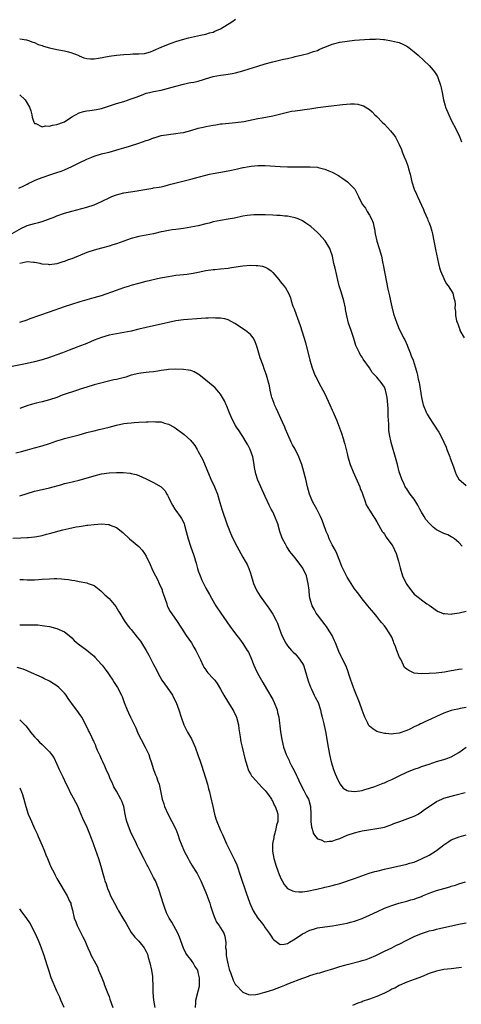
# Model space of a CAD drawing. Units: inches. Extents: x 2565000 to 2568000, y 1554000 to 1557000.
# Drawn here: x 2565663 to 2565782, y 1556478 to 1556743 of the extents above; entities that cross this region are included whole.
import ezdxf

# ---------------------------------------------------------------- set-up
doc = ezdxf.new("R2010")
doc.units = ezdxf.units.IN
doc.header["$MEASUREMENT"] = 0
doc.layers.add('LD25651554_10ft', color=53, linetype='Continuous')

msp = doc.modelspace()

# ---------------------------------------------------------------- linework, layer by layer
at = {"layer": 'LD25651554_10ft'}
for points, elevation in [([(2565663, 1556737.38), (2565664.81, 1556737.19), (2565665.37, 1556737), (2565666.53, 1556736.53), (2565667, 1556736.42), (2565667.92, 1556735.92), (2565669, 1556735.58), (2565669.42, 1556735.42), (2565671, 1556735), (2565673, 1556734.55), (2565675, 1556734.17), (2565676.09, 1556733.91), (2565677, 1556733.65), (2565677.45, 1556733.45), (2565678.73, 1556733), (2565678.9, 1556732.9), (2565679, 1556732.87), (2565680.27, 1556732.27), (2565681, 1556732.14), (2565682.02, 1556732.02), (2565683, 1556732.04), (2565684.21, 1556732.21), (2565687, 1556732.73), (2565688.97, 1556733.03), (2565691, 1556733.24), (2565692.69, 1556733.31), (2565693.38, 1556733.38), (2565695, 1556733.38), (2565696.52, 1556733.48), (2565698.11, 1556733.89), (2565699, 1556734.24), (2565701, 1556735.14), (2565703, 1556735.99), (2565705, 1556736.68), (2565706.78, 1556737.22), (2565708.34, 1556737.66), (2565711.63, 1556738.37), (2565713, 1556738.7), (2565714.03, 1556739), (2565715, 1556739.25), (2565715.48, 1556739.48), (2565717, 1556740.06), (2565720.03, 1556741.97), (2565721, 1556742.72)], 6850), ([(2565663, 1556722.32), (2565664.45, 1556721), (2565665, 1556720.13), (2565665.6, 1556719), (2565665.95, 1556718.05), (2565666.25, 1556717), (2565666.31, 1556716.31), (2565666.8, 1556715), (2565667, 1556714.66), (2565667.37, 1556714.63), (2565669, 1556713.73), (2565669.96, 1556714.04), (2565671, 1556713.92), (2565671.81, 1556714.19), (2565673, 1556714.35), (2565674.75, 1556715), (2565675, 1556715.11), (2565677, 1556716.42), (2565677.97, 1556717), (2565679, 1556717.51), (2565680.15, 1556717.85), (2565681, 1556718.04), (2565681.87, 1556718.13), (2565683.62, 1556718.38), (2565685, 1556718.7), (2565689, 1556720), (2565691, 1556720.6), (2565693, 1556721.25), (2565694.28, 1556721.72), (2565695, 1556722.02), (2565695.74, 1556722.26), (2565697, 1556722.78), (2565697.91, 1556723), (2565699, 1556723.24), (2565701, 1556723.61), (2565703, 1556724.14), (2565705, 1556724.73), (2565707, 1556725.23), (2565708.46, 1556725.54), (2565709, 1556725.63), (2565709.79, 1556725.79), (2565711, 1556726.07), (2565714.08, 1556727), (2565715, 1556727.26), (2565717, 1556727.62), (2565717.74, 1556727.74), (2565719, 1556727.89), (2565720.1, 1556728.1), (2565721, 1556728.24), (2565723, 1556728.77), (2565724.67, 1556729.33), (2565727, 1556730.08), (2565729, 1556730.69), (2565731, 1556731.26), (2565733.94, 1556731.94), (2565735, 1556732.14), (2565736.52, 1556732.52), (2565737, 1556732.62), (2565739, 1556733.12), (2565740.53, 1556733.47), (2565741, 1556733.62), (2565741.97, 1556733.97), (2565743, 1556734.3), (2565743.49, 1556734.51), (2565744.5, 1556735), (2565745, 1556735.21), (2565747, 1556736.01), (2565749, 1556736.53), (2565751, 1556736.83), (2565753, 1556737.02), (2565757, 1556737.32), (2565758.66, 1556737.34), (2565759, 1556737.37), (2565760.79, 1556737.21), (2565761, 1556737.21), (2565762.92, 1556736.92), (2565764.54, 1556736.54), (2565765, 1556736.4), (2565765.98, 1556735.98), (2565767, 1556735.43), (2565767.27, 1556735.27), (2565767.63, 1556735), (2565769, 1556733.91), (2565770.07, 1556733), (2565771.6, 1556731.6), (2565773, 1556730.28), (2565774.13, 1556729), (2565774.51, 1556728.51), (2565775, 1556727.74), (2565775.27, 1556727.27), (2565775.4, 1556727), (2565776.12, 1556725), (2565776.25, 1556724.25), (2565776.54, 1556723), (2565776.9, 1556721), (2565777.38, 1556719.38), (2565777.47, 1556719), (2565778.3, 1556717), (2565779, 1556715.55), (2565780.3, 1556713), (2565781.16, 1556711.16), (2565781.76, 1556709.76)], 6860), ([(2565662.77, 1556697.23), (2565664.1, 1556697.9), (2565665, 1556698.38), (2565665.43, 1556698.57), (2565666.29, 1556699), (2565667, 1556699.33), (2565667.56, 1556699.56), (2565669, 1556700.12), (2565671.62, 1556701), (2565673, 1556701.44), (2565674.13, 1556701.87), (2565675, 1556702.15), (2565677, 1556703.06), (2565679, 1556704.12), (2565681, 1556705.08), (2565682.39, 1556705.61), (2565683, 1556705.91), (2565685, 1556706.51), (2565685.37, 1556706.63), (2565687, 1556706.98), (2565689.71, 1556707.71), (2565691, 1556708.13), (2565692.55, 1556708.55), (2565695, 1556709.33), (2565697, 1556710.06), (2565697.71, 1556710.29), (2565699, 1556710.8), (2565699.16, 1556710.84), (2565701, 1556711.4), (2565703, 1556711.73), (2565705, 1556711.95), (2565706.14, 1556712.14), (2565707, 1556712.26), (2565709, 1556712.77), (2565711, 1556713.37), (2565712.29, 1556713.71), (2565713, 1556713.85), (2565715, 1556714.23), (2565715.69, 1556714.31), (2565717, 1556714.53), (2565717.44, 1556714.56), (2565719.24, 1556714.76), (2565721, 1556714.91), (2565723.23, 1556715.23), (2565725.71, 1556715.71), (2565727, 1556715.98), (2565728.19, 1556716.19), (2565731, 1556716.73), (2565732.83, 1556717.17), (2565735, 1556717.72), (2565736.06, 1556717.94), (2565737, 1556718.1), (2565739, 1556718.37), (2565739.57, 1556718.43), (2565741, 1556718.62), (2565743.09, 1556718.91), (2565745.23, 1556719.23), (2565747.53, 1556719.53), (2565749, 1556719.66), (2565749.77, 1556719.77), (2565751.92, 1556719.92), (2565753, 1556719.92), (2565753.83, 1556719.83), (2565755, 1556719.53), (2565755.38, 1556719.38), (2565757, 1556718.38), (2565757.75, 1556717.75), (2565758.48, 1556717), (2565759, 1556716.51), (2565760.44, 1556715), (2565761, 1556714.44), (2565762.67, 1556712.67), (2565763, 1556712.26), (2565763.59, 1556711.59), (2565763.97, 1556711), (2565765.01, 1556709.01), (2565765.62, 1556707.62), (2565765.81, 1556707), (2565766.3, 1556705.7), (2565766.73, 1556704.73), (2565767, 1556704.01), (2565767.31, 1556703.31), (2565767.52, 1556702.48), (2565767.98, 1556701), (2565768.41, 1556699), (2565768.97, 1556697), (2565769.61, 1556695.61), (2565769.88, 1556695), (2565771.52, 1556691.52), (2565771.7, 1556691), (2565772.56, 1556689), (2565772.67, 1556688.67), (2565773, 1556687.96), (2565773.38, 1556687), (2565773.72, 1556685.72), (2565773.94, 1556685), (2565774.77, 1556680.77), (2565775.56, 1556677), (2565775.82, 1556675.82), (2565776.1, 1556675), (2565776.97, 1556672.97), (2565777.65, 1556671.65), (2565778.17, 1556671), (2565779.43, 1556669), (2565779.68, 1556667.68), (2565779.96, 1556667), (2565779.99, 1556666.01), (2565779.95, 1556665), (2565780.1, 1556664.1), (2565780.14, 1556663), (2565780.41, 1556661.59), (2565780.62, 1556661), (2565780.75, 1556660.75), (2565781, 1556659.97), (2565781.26, 1556659.26), (2565781.32, 1556659), (2565782.44, 1556657)], 6870), ([(2565661, 1556685.11), (2565663.47, 1556686.53), (2565664.51, 1556687), (2565665, 1556687.2), (2565667, 1556687.73), (2565668.03, 1556688.03), (2565669, 1556688.28), (2565672.43, 1556689.57), (2565673, 1556689.8), (2565675, 1556690.5), (2565677, 1556691.1), (2565681, 1556692.14), (2565683, 1556692.81), (2565685, 1556693.65), (2565687.25, 1556694.75), (2565687.79, 1556695), (2565689, 1556695.47), (2565689.62, 1556695.62), (2565691, 1556695.99), (2565694.58, 1556696.58), (2565695, 1556696.63), (2565698.74, 1556697.26), (2565699, 1556697.32), (2565700.45, 1556697.55), (2565701, 1556697.66), (2565702.07, 1556697.93), (2565703, 1556698.14), (2565703.65, 1556698.35), (2565709, 1556699.7), (2565711, 1556700.26), (2565713, 1556700.79), (2565713.99, 1556701), (2565715, 1556701.21), (2565716.55, 1556701.45), (2565719, 1556701.89), (2565719.9, 1556702.1), (2565721.55, 1556702.45), (2565723, 1556702.8), (2565723.18, 1556702.82), (2565724.12, 1556703), (2565725.18, 1556703.18), (2565727, 1556703.34), (2565729, 1556703.36), (2565733, 1556703.12), (2565735, 1556703.04), (2565737.01, 1556703.01), (2565739, 1556703.03), (2565741.03, 1556703.03), (2565743, 1556702.87), (2565743.18, 1556702.82), (2565745, 1556702.41), (2565746.08, 1556701.92), (2565747, 1556701.57), (2565748.66, 1556700.66), (2565749, 1556700.41), (2565749.88, 1556699.88), (2565751.08, 1556699), (2565753, 1556697.07), (2565753.05, 1556697), (2565753.73, 1556695.73), (2565754.02, 1556695), (2565755.06, 1556693), (2565755.89, 1556691.89), (2565756.39, 1556691), (2565757, 1556690.01), (2565757.54, 1556689), (2565757.95, 1556687.95), (2565758.2, 1556687), (2565758.34, 1556686.34), (2565758.57, 1556685), (2565759.02, 1556683), (2565759.62, 1556681), (2565760.19, 1556679), (2565760.53, 1556677.47), (2565760.62, 1556677), (2565760.66, 1556676.66), (2565761.92, 1556670.08), (2565762.17, 1556669), (2565762.35, 1556668.35), (2565762.62, 1556667), (2565763, 1556665.32), (2565763.47, 1556663.47), (2565764.31, 1556661), (2565764.52, 1556660.52), (2565765, 1556659.35), (2565765.31, 1556658.69), (2565766.18, 1556657), (2565766.48, 1556656.48), (2565767.1, 1556655.1), (2565767.2, 1556654.8), (2565767.94, 1556653), (2565768.2, 1556652.2), (2565768.7, 1556651), (2565769.27, 1556649.27), (2565769.38, 1556649), (2565769.74, 1556647.74), (2565769.93, 1556647), (2565770.13, 1556645.87), (2565770.35, 1556645), (2565770.46, 1556644.46), (2565770.99, 1556641), (2565771.35, 1556639.35), (2565771.44, 1556639), (2565772.22, 1556637), (2565772.51, 1556636.51), (2565773, 1556635.6), (2565774.18, 1556633.82), (2565774.75, 1556633), (2565775, 1556632.58), (2565775.67, 1556631.67), (2565776.01, 1556631), (2565777, 1556629), (2565777.61, 1556627.61), (2565777.8, 1556627), (2565778.63, 1556625), (2565778.72, 1556624.72), (2565779.62, 1556622.38), (2565780.05, 1556621), (2565780.29, 1556620.29), (2565781.04, 1556619.04), (2565783, 1556617.31)], 6880), ([(2565781.88, 1556601), (2565781, 1556602.03), (2565779.83, 1556603), (2565779.35, 1556603.35), (2565779, 1556603.56), (2565778.02, 1556604.02), (2565777, 1556604.39), (2565776.6, 1556604.6), (2565775.89, 1556605), (2565775, 1556605.44), (2565774.11, 1556606.11), (2565773, 1556607.18), (2565772.19, 1556608.19), (2565771.68, 1556609), (2565771, 1556610.16), (2565770.54, 1556611), (2565770.04, 1556612.04), (2565769, 1556613.66), (2565767.98, 1556615), (2565767.57, 1556615.57), (2565767, 1556616.4), (2565766.63, 1556617), (2565766.34, 1556617.66), (2565765.71, 1556619), (2565765.02, 1556621), (2565764.49, 1556623), (2565764.19, 1556624.19), (2565762.86, 1556628.86), (2565762.4, 1556631), (2565762.24, 1556632.24), (2565762.17, 1556633), (2565762.16, 1556633.84), (2565761.99, 1556635.99), (2565762.02, 1556637), (2565762, 1556638), (2565761.76, 1556641), (2565761.42, 1556642.58), (2565761.35, 1556643), (2565761.25, 1556643.25), (2565761, 1556643.75), (2565760.16, 1556645), (2565759, 1556646.43), (2565758.7, 1556646.7), (2565758.44, 1556647), (2565757.74, 1556647.74), (2565757, 1556648.92), (2565755.32, 1556651.32), (2565755, 1556651.84), (2565754.53, 1556652.53), (2565754.29, 1556653), (2565753.71, 1556654.29), (2565753.37, 1556655), (2565752.82, 1556656.82), (2565752.59, 1556657.42), (2565752.08, 1556659), (2565751.38, 1556661), (2565750.9, 1556662.9), (2565750.6, 1556664.6), (2565750.56, 1556665), (2565750.15, 1556667), (2565749.42, 1556669.42), (2565748.9, 1556671), (2565748.53, 1556672.53), (2565748.19, 1556673.81), (2565747.74, 1556675.74), (2565747.45, 1556677), (2565747.02, 1556679), (2565746.52, 1556680.52), (2565746.31, 1556681), (2565745.09, 1556683.09), (2565743.41, 1556685), (2565743, 1556685.39), (2565742.13, 1556686.13), (2565741.2, 1556687), (2565741, 1556687.16), (2565739.88, 1556687.88), (2565739, 1556688.48), (2565737.82, 1556689), (2565737, 1556689.32), (2565736.62, 1556689.38), (2565735, 1556689.71), (2565734.25, 1556689.75), (2565733, 1556689.91), (2565732.06, 1556689.94), (2565731, 1556690.04), (2565729, 1556690.12), (2565727.86, 1556690.14), (2565727, 1556690.13), (2565725.91, 1556690.09), (2565725, 1556690.02), (2565724.09, 1556689.91), (2565723, 1556689.73), (2565720.76, 1556689.24), (2565719, 1556688.89), (2565717, 1556688.57), (2565715, 1556688.17), (2565713.9, 1556687.9), (2565713, 1556687.65), (2565711, 1556687.16), (2565709, 1556686.78), (2565707, 1556686.42), (2565705, 1556686.15), (2565703.95, 1556686.05), (2565703, 1556685.91), (2565701.64, 1556685.64), (2565701, 1556685.54), (2565698.97, 1556685.03), (2565695, 1556684.28), (2565693, 1556683.69), (2565689, 1556682.32), (2565688, 1556682), (2565687, 1556681.65), (2565685, 1556681.11), (2565683, 1556680.64), (2565681, 1556679.99), (2565677, 1556678.29), (2565676.03, 1556677.97), (2565675, 1556677.54), (2565674.58, 1556677.42), (2565673, 1556676.94), (2565671, 1556676.67), (2565670.72, 1556676.72), (2565669, 1556676.86), (2565668.46, 1556677), (2565667, 1556677.31), (2565666.71, 1556677.29), (2565665, 1556677.45), (2565664.66, 1556677.34), (2565663, 1556677.02)], 6890), ([(2565663, 1556661.22), (2565665, 1556661.9), (2565665.8, 1556662.2), (2565671, 1556664.03), (2565675, 1556665.47), (2565677, 1556666.12), (2565679.21, 1556666.79), (2565683, 1556667.84), (2565685, 1556668.45), (2565689, 1556669.88), (2565691, 1556670.55), (2565692.47, 1556671), (2565693, 1556671.18), (2565695, 1556671.75), (2565695.97, 1556671.97), (2565697, 1556672.23), (2565700.88, 1556673.12), (2565703, 1556673.55), (2565705, 1556673.84), (2565706.07, 1556673.93), (2565707, 1556674.04), (2565707.89, 1556674.11), (2565709.62, 1556674.38), (2565711, 1556674.7), (2565713, 1556675.13), (2565715, 1556675.4), (2565715.42, 1556675.42), (2565717, 1556675.57), (2565719, 1556675.8), (2565719.96, 1556675.96), (2565723, 1556676.41), (2565725, 1556676.54), (2565726.51, 1556676.51), (2565727, 1556676.47), (2565728.28, 1556676.28), (2565729, 1556676), (2565729.7, 1556675.7), (2565730.57, 1556675), (2565731, 1556674.61), (2565732.68, 1556672.68), (2565733, 1556672.2), (2565733.58, 1556671.58), (2565734.47, 1556670.47), (2565735.22, 1556669), (2565735.75, 1556667.75), (2565735.95, 1556667), (2565736.43, 1556665.57), (2565736.67, 1556665), (2565736.78, 1556664.78), (2565737.34, 1556663.34), (2565737.43, 1556663), (2565737.66, 1556662.34), (2565738.36, 1556660.36), (2565739.78, 1556655.78), (2565740.97, 1556651), (2565741.57, 1556649), (2565741.96, 1556647.96), (2565742.35, 1556647), (2565742.55, 1556646.55), (2565743.95, 1556643.95), (2565744.49, 1556643), (2565745, 1556641.97), (2565746.36, 1556639), (2565747, 1556637.55), (2565747.27, 1556637), (2565747.81, 1556635.81), (2565748.13, 1556635), (2565749.44, 1556631.44), (2565749.94, 1556629.94), (2565750.21, 1556629), (2565750.41, 1556628.41), (2565751, 1556625.95), (2565751.21, 1556625), (2565751.81, 1556623), (2565752.61, 1556621), (2565753, 1556620.17), (2565754.37, 1556617), (2565754.53, 1556616.53), (2565755, 1556615.38), (2565755.22, 1556614.78), (2565755.82, 1556613), (2565756.14, 1556612.14), (2565757, 1556610.7), (2565758.1, 1556609), (2565758.43, 1556608.43), (2565759, 1556607.6), (2565760.45, 1556605), (2565760.67, 1556604.67), (2565761, 1556604.22), (2565761.48, 1556603.48), (2565763, 1556601.38), (2565763.25, 1556601), (2565764.18, 1556599), (2565764.79, 1556597), (2565765.21, 1556595.21), (2565765.88, 1556593), (2565766.84, 1556591), (2565767, 1556590.73), (2565768.27, 1556589), (2565769, 1556588.12), (2565770.47, 1556587), (2565771, 1556586.57), (2565772.46, 1556585.54), (2565773, 1556585.19), (2565774.3, 1556584.3), (2565775, 1556583.74), (2565775.47, 1556583.47), (2565776.61, 1556583), (2565777, 1556582.86), (2565777.13, 1556582.87), (2565779, 1556582.76), (2565779.2, 1556582.8), (2565781.07, 1556583.07), (2565783, 1556583.5)], 6900), ([(2565781.93, 1556567.93), (2565781, 1556567.84), (2565779.56, 1556567.56), (2565779, 1556567.5), (2565777.18, 1556567.18), (2565774.91, 1556566.91), (2565773, 1556566.78), (2565771, 1556566.7), (2565769, 1556566.89), (2565767.55, 1556567.55), (2565767, 1556567.94), (2565766.44, 1556568.44), (2565766.12, 1556569), (2565765.4, 1556570.6), (2565765.11, 1556571.11), (2565764.5, 1556572.5), (2565764.35, 1556573), (2565763.97, 1556574.03), (2565763.57, 1556575), (2565763.43, 1556575.43), (2565763, 1556576.51), (2565762.76, 1556577), (2565762.26, 1556577.74), (2565761.45, 1556579), (2565761, 1556579.61), (2565760.36, 1556580.36), (2565759.82, 1556581), (2565759, 1556582.11), (2565758.3, 1556583), (2565757, 1556584.47), (2565756.58, 1556585), (2565755, 1556586.86), (2565754.11, 1556588.11), (2565753.41, 1556589), (2565753, 1556589.58), (2565752.04, 1556591), (2565751.66, 1556591.66), (2565751, 1556592.66), (2565750.8, 1556593), (2565749.82, 1556595), (2565749.59, 1556595.59), (2565749, 1556597.01), (2565748.23, 1556599), (2565747.83, 1556599.83), (2565747, 1556601.36), (2565746.2, 1556603), (2565745.88, 1556603.88), (2565745.39, 1556605), (2565744.67, 1556607), (2565744.21, 1556608.21), (2565743.85, 1556609), (2565742.82, 1556611), (2565742.18, 1556612.18), (2565741.72, 1556613), (2565741.5, 1556613.5), (2565740.87, 1556615), (2565740.35, 1556617), (2565739.9, 1556619), (2565739.69, 1556619.69), (2565739.38, 1556621), (2565738.8, 1556623), (2565738.32, 1556624.32), (2565738.03, 1556625), (2565737, 1556627.06), (2565736.29, 1556628.29), (2565735.94, 1556629), (2565735.05, 1556631), (2565734.44, 1556632.44), (2565734.23, 1556633), (2565733.65, 1556634.35), (2565731.92, 1556638.08), (2565731.51, 1556639), (2565731.4, 1556639.4), (2565730.84, 1556640.84), (2565730.76, 1556641), (2565730.65, 1556641.35), (2565730.27, 1556643), (2565730.11, 1556644.11), (2565729.35, 1556647), (2565729.25, 1556647.25), (2565728.71, 1556648.71), (2565728.41, 1556649.59), (2565727.63, 1556651.63), (2565726.76, 1556654.76), (2565726.68, 1556655), (2565726.19, 1556656.19), (2565725.74, 1556657), (2565725, 1556657.92), (2565723.7, 1556659), (2565723, 1556659.46), (2565722.09, 1556660.09), (2565720.85, 1556660.85), (2565719, 1556661.83), (2565718.12, 1556662.12), (2565717, 1556662.33), (2565715.66, 1556662.34), (2565715, 1556662.4), (2565713.69, 1556662.31), (2565713, 1556662.31), (2565711.81, 1556662.19), (2565707, 1556661.86), (2565705, 1556661.62), (2565703, 1556661.19), (2565701, 1556660.68), (2565699, 1556660.24), (2565697, 1556659.84), (2565695, 1556659.38), (2565693, 1556658.86), (2565691, 1556658.44), (2565689, 1556658.13), (2565687, 1556657.75), (2565685, 1556657.16), (2565683, 1556656.36), (2565681, 1556655.53), (2565678.59, 1556654.59), (2565676.28, 1556653.72), (2565674.5, 1556653), (2565673, 1556652.44), (2565671, 1556651.75), (2565669, 1556651.12), (2565667, 1556650.57), (2565665, 1556650.1), (2565661, 1556649.36)], 6910), ([(2565783, 1556557.67), (2565781.36, 1556557.36), (2565780.78, 1556557.22), (2565779.77, 1556557), (2565779, 1556556.81), (2565777, 1556556.09), (2565775, 1556555.22), (2565773.49, 1556554.51), (2565772.1, 1556553.9), (2565771, 1556553.35), (2565770.74, 1556553.26), (2565770.26, 1556553), (2565769, 1556552.4), (2565767.81, 1556551.81), (2565767, 1556551.47), (2565765, 1556550.74), (2565763.42, 1556550.58), (2565763, 1556550.46), (2565761.38, 1556550.62), (2565761, 1556550.62), (2565759.61, 1556551), (2565759, 1556551.2), (2565757.89, 1556551.89), (2565757, 1556552.65), (2565756.84, 1556552.84), (2565756.75, 1556553), (2565756.54, 1556553.46), (2565755.77, 1556555), (2565755.53, 1556555.53), (2565755, 1556556.95), (2565754.29, 1556559), (2565753.92, 1556559.92), (2565753.52, 1556561), (2565753, 1556562.26), (2565752.72, 1556563), (2565752.28, 1556564.28), (2565751.97, 1556565), (2565751.44, 1556566.56), (2565751.26, 1556567.26), (2565750.72, 1556568.72), (2565749.59, 1556571), (2565749.38, 1556571.38), (2565748.74, 1556572.74), (2565747.83, 1556575), (2565747.59, 1556575.59), (2565746.97, 1556576.97), (2565745.74, 1556579), (2565745.44, 1556579.44), (2565745, 1556579.97), (2565744.56, 1556580.56), (2565744.19, 1556581), (2565743, 1556582.54), (2565742.67, 1556583), (2565742.1, 1556584.1), (2565741.6, 1556585), (2565741.01, 1556587.01), (2565740.78, 1556588.78), (2565740.77, 1556589.23), (2565740.53, 1556591), (2565740.07, 1556593), (2565739.12, 1556595.13), (2565737, 1556597.86), (2565736.07, 1556599), (2565735.62, 1556599.62), (2565735, 1556600.59), (2565734.82, 1556600.82), (2565734.72, 1556601), (2565734.44, 1556601.56), (2565733.67, 1556603), (2565733.47, 1556603.47), (2565732.95, 1556604.95), (2565732.35, 1556607), (2565731.61, 1556609), (2565731, 1556610.23), (2565730.59, 1556611), (2565730.07, 1556612.07), (2565729.58, 1556613), (2565729, 1556614.4), (2565727.77, 1556617), (2565727, 1556618.76), (2565726.91, 1556619), (2565726.47, 1556620.47), (2565726.14, 1556622.14), (2565726.02, 1556623), (2565725.63, 1556625), (2565724.96, 1556627), (2565724.29, 1556628.29), (2565723.89, 1556629), (2565723, 1556630.48), (2565722.65, 1556631), (2565722.02, 1556632.02), (2565721.29, 1556633), (2565721, 1556633.46), (2565720.17, 1556635), (2565719.81, 1556635.81), (2565719.33, 1556637), (2565718.69, 1556638.69), (2565718.53, 1556639), (2565718.05, 1556640.05), (2565717.54, 1556641), (2565717, 1556641.9), (2565716.08, 1556643), (2565715.55, 1556643.55), (2565715, 1556644.02), (2565713, 1556645.64), (2565711.18, 1556647.18), (2565711, 1556647.3), (2565709.91, 1556647.91), (2565709, 1556648.23), (2565708.37, 1556648.37), (2565707, 1556648.54), (2565705, 1556648.62), (2565703, 1556648.51), (2565702.44, 1556648.44), (2565701, 1556648.21), (2565700.1, 1556648.1), (2565699, 1556647.9), (2565697.83, 1556647.83), (2565697, 1556647.72), (2565695.55, 1556647.55), (2565695, 1556647.47), (2565693, 1556646.96), (2565691.53, 1556646.47), (2565689, 1556645.86), (2565688.27, 1556645.73), (2565683, 1556644.37), (2565681, 1556643.8), (2565679.26, 1556643.26), (2565678.49, 1556643), (2565674.43, 1556641.57), (2565673, 1556641.03), (2565671, 1556640.36), (2565669, 1556639.81), (2565667.43, 1556639.43), (2565665.85, 1556639), (2565665.2, 1556638.8), (2565663.71, 1556638.29), (2565663, 1556638.03)], 6920), ([(2565661.92, 1556626.08), (2565663.5, 1556626.5), (2565665.06, 1556626.94), (2565667, 1556627.43), (2565669, 1556627.96), (2565671, 1556628.61), (2565673, 1556629.31), (2565674.27, 1556629.73), (2565675, 1556629.94), (2565679.02, 1556630.98), (2565681, 1556631.56), (2565681.74, 1556631.74), (2565683, 1556632.06), (2565684.35, 1556632.35), (2565687, 1556632.97), (2565689, 1556633.55), (2565691, 1556634), (2565691.89, 1556634.11), (2565693, 1556634.21), (2565693.74, 1556634.26), (2565695, 1556634.32), (2565697, 1556634.45), (2565697.55, 1556634.45), (2565699, 1556634.54), (2565699.54, 1556634.46), (2565701, 1556634.4), (2565701.92, 1556634.08), (2565703, 1556633.8), (2565704.47, 1556633), (2565704.79, 1556632.79), (2565707.16, 1556631), (2565709, 1556629.39), (2565709.19, 1556629.19), (2565709.31, 1556629), (2565710.09, 1556628.09), (2565710.68, 1556627), (2565711, 1556626.5), (2565711.78, 1556625), (2565712.21, 1556624.21), (2565714.36, 1556619), (2565715.32, 1556617), (2565716.15, 1556615), (2565716.59, 1556613.41), (2565716.8, 1556612.8), (2565717.29, 1556611), (2565718.76, 1556606.76), (2565719, 1556606.09), (2565719.44, 1556605), (2565719.91, 1556603.91), (2565721, 1556601.63), (2565721.33, 1556601), (2565722.43, 1556599), (2565723, 1556598.06), (2565723.62, 1556597), (2565724.09, 1556596.09), (2565724.61, 1556595), (2565725, 1556593.8), (2565725.81, 1556591), (2565726.17, 1556590.17), (2565726.72, 1556589), (2565727.61, 1556587.61), (2565729, 1556585.68), (2565729.51, 1556585), (2565730.09, 1556584.09), (2565730.86, 1556583), (2565731, 1556582.75), (2565731.92, 1556581), (2565732.28, 1556580.28), (2565732.72, 1556579), (2565733.48, 1556577), (2565733.99, 1556575.99), (2565734.46, 1556575), (2565734.67, 1556574.67), (2565735, 1556574.23), (2565736.01, 1556573), (2565736.48, 1556572.48), (2565737, 1556572.03), (2565737.52, 1556571.52), (2565737.96, 1556571), (2565739, 1556569.5), (2565739.25, 1556569), (2565739.89, 1556567), (2565740.27, 1556565.73), (2565740.57, 1556564.57), (2565741.12, 1556563.12), (2565741.39, 1556562.61), (2565742.18, 1556561), (2565742.43, 1556560.43), (2565743.17, 1556559), (2565743.81, 1556557), (2565744.05, 1556556.05), (2565744.28, 1556555), (2565744.71, 1556553.29), (2565744.84, 1556552.84), (2565745.19, 1556551.19), (2565745.89, 1556547), (2565746.27, 1556545), (2565746.74, 1556543), (2565747.36, 1556541), (2565747.8, 1556539.8), (2565748.13, 1556539), (2565749, 1556537.12), (2565749.96, 1556535.96), (2565751, 1556535.31), (2565751.23, 1556535.23), (2565753.05, 1556535.05), (2565755, 1556535.37), (2565755.49, 1556535.49), (2565757, 1556535.95), (2565758.41, 1556536.41), (2565760.7, 1556537.3), (2565761, 1556537.39), (2565762.1, 1556537.9), (2565763, 1556538.3), (2565765, 1556539.29), (2565767, 1556540.22), (2565769, 1556541.05), (2565770.45, 1556541.55), (2565771, 1556541.77), (2565773, 1556542.45), (2565775, 1556543.09), (2565777, 1556543.68), (2565778.06, 1556544.06), (2565779, 1556544.37), (2565781, 1556545.5), (2565783.03, 1556546.97)], 6930), ([(2565663, 1556614.58), (2565665, 1556615.18), (2565667, 1556615.81), (2565669, 1556616.27), (2565671, 1556616.7), (2565674.36, 1556617.64), (2565675, 1556617.85), (2565675.95, 1556618.05), (2565679, 1556618.78), (2565683, 1556619.93), (2565685, 1556620.43), (2565687, 1556620.74), (2565689, 1556620.82), (2565690.79, 1556620.79), (2565692.66, 1556620.65), (2565693, 1556620.59), (2565694.29, 1556620.29), (2565695, 1556620.04), (2565697, 1556619.11), (2565699, 1556618.14), (2565701.03, 1556617), (2565701.96, 1556615.95), (2565702.58, 1556615), (2565702.74, 1556614.74), (2565703, 1556614.19), (2565703.5, 1556613), (2565704.03, 1556612.03), (2565704.68, 1556611), (2565705, 1556610.58), (2565706.14, 1556609), (2565706.45, 1556608.45), (2565707, 1556607.45), (2565707.21, 1556607), (2565707.3, 1556606.7), (2565707.78, 1556605), (2565707.99, 1556603.99), (2565708.28, 1556603), (2565708.91, 1556601), (2565709.45, 1556599.45), (2565709.58, 1556599), (2565709.96, 1556597.96), (2565710.21, 1556597), (2565710.42, 1556596.42), (2565710.8, 1556595), (2565711, 1556594.36), (2565711.47, 1556593), (2565711.92, 1556591.92), (2565712.36, 1556591), (2565713, 1556589.75), (2565714.02, 1556588.02), (2565714.56, 1556587), (2565715.73, 1556585), (2565717.05, 1556583), (2565717.84, 1556581.84), (2565719.5, 1556579.49), (2565721, 1556577.44), (2565722.08, 1556576.08), (2565723, 1556574.87), (2565724.17, 1556573), (2565724.48, 1556572.48), (2565725.08, 1556571.08), (2565725.93, 1556569), (2565726.25, 1556568.25), (2565726.9, 1556566.9), (2565728.33, 1556564.33), (2565729.35, 1556562.65), (2565731, 1556559.81), (2565731.4, 1556559), (2565732.16, 1556557), (2565732.29, 1556556.29), (2565732.6, 1556555), (2565733.11, 1556551.11), (2565733.47, 1556549), (2565733.92, 1556547), (2565734.59, 1556545), (2565735.38, 1556543.38), (2565735.53, 1556543), (2565736.06, 1556541.94), (2565736.73, 1556540.72), (2565737.4, 1556539.4), (2565737.56, 1556539), (2565738.02, 1556537.98), (2565738.49, 1556537), (2565739.37, 1556535.37), (2565740.1, 1556533.9), (2565740.59, 1556533), (2565740.71, 1556532.71), (2565741.11, 1556531), (2565741.2, 1556529), (2565741.25, 1556527.25), (2565741.28, 1556527), (2565741.44, 1556525.44), (2565741.61, 1556525), (2565741.87, 1556523.87), (2565742.46, 1556523), (2565743, 1556522.35), (2565743.98, 1556522.02), (2565745, 1556521.55), (2565746.28, 1556521.72), (2565747, 1556521.74), (2565747.91, 1556522.08), (2565749, 1556522.43), (2565751, 1556523.29), (2565753, 1556523.98), (2565754.32, 1556524.32), (2565755, 1556524.46), (2565756.76, 1556524.76), (2565759, 1556525.08), (2565760.61, 1556525.39), (2565761, 1556525.5), (2565763, 1556526.15), (2565763.59, 1556526.41), (2565765.13, 1556527), (2565768.07, 1556528.07), (2565769, 1556528.44), (2565770.06, 1556529), (2565771, 1556529.55), (2565771.82, 1556530.18), (2565773, 1556531.05), (2565775, 1556532.36), (2565776.43, 1556533), (2565777, 1556533.24), (2565779, 1556533.82), (2565779.97, 1556534.03), (2565782.76, 1556534.76)], 6940), ([(2565661.17, 1556603.17), (2565663.27, 1556603.27), (2565665, 1556603.31), (2565665.37, 1556603.37), (2565667, 1556603.49), (2565667.64, 1556603.64), (2565669, 1556603.87), (2565670.21, 1556604.21), (2565671, 1556604.39), (2565674.58, 1556605.42), (2565676.2, 1556605.8), (2565678.19, 1556606.19), (2565679, 1556606.32), (2565679.63, 1556606.37), (2565681, 1556606.62), (2565681.35, 1556606.65), (2565683, 1556606.87), (2565685, 1556607), (2565686.85, 1556606.85), (2565687, 1556606.82), (2565687.34, 1556606.66), (2565689, 1556606.04), (2565690.73, 1556604.73), (2565692.55, 1556603), (2565695, 1556600.89), (2565695.9, 1556599.9), (2565696.57, 1556599), (2565697, 1556598.32), (2565698.06, 1556596.06), (2565698.52, 1556595), (2565699, 1556594), (2565699.49, 1556593), (2565700.05, 1556592.05), (2565700.48, 1556591), (2565701.26, 1556589.26), (2565701.33, 1556589), (2565701.75, 1556587.75), (2565701.96, 1556587), (2565702.51, 1556585.49), (2565702.66, 1556585), (2565702.76, 1556584.76), (2565703.48, 1556583.48), (2565705.15, 1556581), (2565706.44, 1556579), (2565707.76, 1556577), (2565709.13, 1556575), (2565709.83, 1556573.83), (2565710.35, 1556573), (2565711.56, 1556570.44), (2565712.18, 1556569), (2565712.46, 1556568.46), (2565713, 1556567.74), (2565713.3, 1556567.3), (2565713.57, 1556567), (2565715, 1556565.48), (2565715.4, 1556565), (2565716.1, 1556564.1), (2565717, 1556562.55), (2565717.82, 1556561), (2565719.08, 1556558.92), (2565720.28, 1556557), (2565720.53, 1556556.53), (2565721.19, 1556555.19), (2565721.26, 1556555), (2565721.78, 1556553), (2565721.92, 1556551.92), (2565722.26, 1556549.74), (2565722.36, 1556549), (2565722.45, 1556548.45), (2565722.76, 1556547), (2565723.57, 1556543.57), (2565723.73, 1556543), (2565724.11, 1556541.89), (2565724.38, 1556541), (2565724.55, 1556540.55), (2565725, 1556539.83), (2565725.3, 1556539.3), (2565725.54, 1556539), (2565728.16, 1556536.16), (2565729, 1556535.3), (2565729.24, 1556535), (2565729.83, 1556534.17), (2565730.64, 1556533), (2565730.74, 1556532.74), (2565731, 1556532.33), (2565731.42, 1556531.42), (2565731.7, 1556531), (2565732.14, 1556529.86), (2565732.39, 1556529), (2565732.37, 1556527), (2565732.01, 1556525.99), (2565731.85, 1556525), (2565731.49, 1556523.49), (2565731.33, 1556523), (2565731.28, 1556522.72), (2565730.98, 1556521.02), (2565730.93, 1556519), (2565731.26, 1556517), (2565731.88, 1556515), (2565732.73, 1556512.73), (2565733, 1556512.08), (2565733.35, 1556511.35), (2565733.57, 1556511), (2565734.09, 1556510.09), (2565735, 1556509), (2565736.31, 1556508.31), (2565737, 1556508.13), (2565738.04, 1556508.04), (2565739, 1556508.11), (2565740.26, 1556508.26), (2565742.81, 1556508.81), (2565744.71, 1556509.29), (2565745, 1556509.32), (2565746.35, 1556509.65), (2565747, 1556509.78), (2565747.97, 1556510.03), (2565749, 1556510.34), (2565753, 1556511.68), (2565756.92, 1556513.08), (2565758.47, 1556513.53), (2565759, 1556513.68), (2565761, 1556514.16), (2565767, 1556515.51), (2565767.77, 1556515.77), (2565769, 1556516.1), (2565771, 1556516.92), (2565773, 1556517.94), (2565774.77, 1556519), (2565775, 1556519.16), (2565777, 1556520.71), (2565778.35, 1556521.65), (2565779, 1556522.04), (2565779.65, 1556522.35), (2565781.09, 1556522.91), (2565783, 1556523.43)], 6950), ([(2565663, 1556592.04), (2565664.02, 1556592.02), (2565665, 1556591.95), (2565667, 1556591.98), (2565668.05, 1556592.05), (2565669, 1556592.13), (2565671, 1556592.27), (2565672.3, 1556592.3), (2565673, 1556592.3), (2565674.26, 1556592.26), (2565675, 1556592.18), (2565676.09, 1556592.09), (2565677, 1556591.89), (2565677.79, 1556591.79), (2565679, 1556591.51), (2565681, 1556591.13), (2565681.42, 1556591), (2565683, 1556590.4), (2565684.81, 1556589), (2565685, 1556588.84), (2565685.91, 1556587.91), (2565687, 1556586.94), (2565688.82, 1556584.82), (2565689.57, 1556583.57), (2565689.87, 1556583), (2565691.1, 1556581), (2565691.91, 1556579.91), (2565692.64, 1556579), (2565693, 1556578.6), (2565694.59, 1556576.59), (2565695.46, 1556575.46), (2565695.77, 1556575), (2565697, 1556573), (2565697.73, 1556571.73), (2565698.08, 1556571), (2565699, 1556569.21), (2565699.79, 1556567.79), (2565700.15, 1556567), (2565701.23, 1556565), (2565702.61, 1556563), (2565704.02, 1556561), (2565704.32, 1556560.32), (2565705.02, 1556558.98), (2565705.74, 1556557), (2565706.39, 1556555), (2565707.12, 1556553), (2565708.13, 1556551), (2565709.19, 1556549.19), (2565709.82, 1556547.82), (2565710.14, 1556547), (2565711, 1556544.62), (2565711.44, 1556543.44), (2565711.82, 1556542.18), (2565712.43, 1556540.43), (2565713.46, 1556537), (2565713.76, 1556535.76), (2565713.99, 1556535), (2565714.31, 1556533.69), (2565714.86, 1556531), (2565715.31, 1556529), (2565715.74, 1556527.74), (2565715.97, 1556527), (2565716.82, 1556525), (2565717, 1556524.59), (2565717.52, 1556523.52), (2565718.6, 1556521), (2565719.37, 1556519.37), (2565720.72, 1556516.72), (2565721.31, 1556515.31), (2565722.33, 1556512.33), (2565723.84, 1556507.84), (2565724.88, 1556505), (2565725.77, 1556503), (2565727.02, 1556501), (2565727.91, 1556499.91), (2565728.59, 1556499), (2565729, 1556498.41), (2565730.08, 1556497), (2565730.39, 1556496.39), (2565731, 1556495.48), (2565731.25, 1556495.25), (2565733, 1556493.96), (2565734.05, 1556494.05), (2565735, 1556494.21), (2565735.47, 1556494.53), (2565737, 1556495.41), (2565739, 1556496.76), (2565739.42, 1556497), (2565740.47, 1556497.53), (2565741, 1556497.77), (2565741.93, 1556498.07), (2565743, 1556498.38), (2565745, 1556498.71), (2565747.02, 1556498.98), (2565749, 1556499.28), (2565751, 1556499.67), (2565751.89, 1556499.89), (2565753, 1556500.2), (2565755, 1556500.89), (2565755.26, 1556501), (2565757, 1556501.78), (2565759.16, 1556502.84), (2565761, 1556503.66), (2565763, 1556504.43), (2565764.93, 1556505.07), (2565767, 1556505.6), (2565768.09, 1556505.91), (2565769, 1556506.13), (2565769.61, 1556506.39), (2565771, 1556506.87), (2565771.26, 1556507), (2565773, 1556507.69), (2565775, 1556508.41), (2565777, 1556509.01), (2565778.58, 1556509.42), (2565779, 1556509.58), (2565780.16, 1556509.84), (2565781, 1556510.19), (2565782.78, 1556510.78)], 6960), ([(2565663, 1556579.89), (2565663.89, 1556579.89), (2565665, 1556579.86), (2565665.88, 1556579.88), (2565667.83, 1556579.83), (2565669, 1556579.72), (2565669.63, 1556579.63), (2565671, 1556579.39), (2565672.63, 1556579), (2565673, 1556578.9), (2565675, 1556577.99), (2565676.27, 1556577), (2565677, 1556576.34), (2565677.68, 1556575.68), (2565678.74, 1556574.74), (2565681, 1556573.06), (2565682.15, 1556572.16), (2565683, 1556571.41), (2565683.21, 1556571.21), (2565685, 1556569.22), (2565685.18, 1556569), (2565685.94, 1556567.94), (2565686.66, 1556567), (2565687, 1556566.46), (2565687.99, 1556565), (2565688.37, 1556564.37), (2565689.3, 1556563), (2565690.37, 1556561), (2565690.57, 1556560.57), (2565691.09, 1556559), (2565691.85, 1556557), (2565692.24, 1556556.24), (2565692.79, 1556555), (2565694.19, 1556552.19), (2565694.66, 1556551), (2565695, 1556550.24), (2565695.66, 1556549), (2565696.76, 1556547), (2565697.66, 1556545), (2565698.01, 1556544.01), (2565698.31, 1556543), (2565698.94, 1556541), (2565699.54, 1556539.54), (2565699.74, 1556539), (2565700.12, 1556537.88), (2565700.45, 1556537), (2565700.57, 1556536.57), (2565701.28, 1556533), (2565701.7, 1556531.7), (2565701.91, 1556531), (2565702.86, 1556528.86), (2565703.89, 1556527), (2565704.94, 1556524.94), (2565705.49, 1556523.49), (2565705.98, 1556522.02), (2565706.36, 1556521), (2565707.23, 1556519), (2565708.25, 1556517), (2565708.5, 1556516.5), (2565709.26, 1556515.26), (2565710.2, 1556513.8), (2565710.69, 1556513), (2565711.71, 1556511), (2565713, 1556507.94), (2565714.07, 1556505), (2565714.28, 1556504.28), (2565714.73, 1556503), (2565715, 1556502.16), (2565715.45, 1556501), (2565715.9, 1556499.9), (2565716.62, 1556499), (2565717, 1556498.41), (2565717.87, 1556497), (2565718.16, 1556496.16), (2565718.28, 1556495), (2565718.4, 1556494.4), (2565718.32, 1556493), (2565718.46, 1556492.46), (2565718.52, 1556491), (2565718.83, 1556489.17), (2565718.9, 1556488.9), (2565719, 1556488.38), (2565719.28, 1556487.28), (2565719.37, 1556487), (2565719.63, 1556486.37), (2565720.34, 1556484.34), (2565721, 1556483.12), (2565721.05, 1556483.05), (2565723, 1556481.11), (2565724.48, 1556480.48), (2565725, 1556480.4), (2565726.46, 1556480.46), (2565727, 1556480.56), (2565728.9, 1556481.1), (2565729, 1556481.11), (2565730.4, 1556481.6), (2565731, 1556481.75), (2565733.39, 1556482.61), (2565734.28, 1556483), (2565735.5, 1556483.5), (2565738.78, 1556484.78), (2565739.38, 1556485), (2565740.6, 1556485.4), (2565741, 1556485.58), (2565741.88, 1556485.88), (2565743, 1556486.21), (2565743.65, 1556486.35), (2565745, 1556486.72), (2565747.44, 1556487.44), (2565749, 1556487.97), (2565750.35, 1556488.35), (2565751, 1556488.56), (2565754.54, 1556489.46), (2565755, 1556489.59), (2565756.07, 1556489.93), (2565757, 1556490.27), (2565758.72, 1556491), (2565759.25, 1556491.25), (2565761, 1556492.11), (2565763, 1556493.05), (2565764.28, 1556493.71), (2565765, 1556494.04), (2565767, 1556495.07), (2565769, 1556496.06), (2565771, 1556496.92), (2565772.59, 1556497.41), (2565773, 1556497.56), (2565774.18, 1556497.82), (2565775, 1556498.05), (2565775.8, 1556498.2), (2565781, 1556499.39), (2565781.45, 1556499.45), (2565783, 1556499.71)], 6970), ([(2565710.29, 1556477), (2565710.33, 1556478.33), (2565710.3, 1556479), (2565711, 1556481.38), (2565711.31, 1556482.69), (2565711.35, 1556483), (2565711.34, 1556483.34), (2565711.36, 1556485), (2565711, 1556486.43), (2565710.83, 1556487), (2565710.11, 1556488.11), (2565709.62, 1556489), (2565709.34, 1556489.34), (2565709, 1556489.86), (2565708.1, 1556491), (2565707.63, 1556491.63), (2565706.98, 1556492.97), (2565705.93, 1556495.93), (2565705.51, 1556497), (2565705, 1556497.99), (2565703.89, 1556499.89), (2565703.2, 1556501), (2565702.48, 1556502.48), (2565701.92, 1556503.92), (2565701.55, 1556505), (2565701, 1556506.77), (2565700.44, 1556508.44), (2565700.27, 1556509), (2565699.47, 1556511), (2565699, 1556511.98), (2565697.4, 1556515), (2565697.27, 1556515.27), (2565696.34, 1556517), (2565695, 1556519.64), (2565694.57, 1556520.57), (2565694.38, 1556521), (2565693.83, 1556522.17), (2565693, 1556523.85), (2565692.49, 1556525), (2565691.78, 1556527), (2565691.65, 1556527.65), (2565691.35, 1556529), (2565691.01, 1556531.01), (2565690.45, 1556532.45), (2565690.2, 1556533), (2565689, 1556535.14), (2565688.3, 1556536.3), (2565688.01, 1556537), (2565687.25, 1556538.75), (2565687, 1556539.29), (2565686.28, 1556541), (2565685.89, 1556541.89), (2565685.34, 1556543), (2565685.24, 1556543.24), (2565685, 1556543.75), (2565684.64, 1556544.64), (2565684.44, 1556545), (2565683.94, 1556546.06), (2565683.56, 1556547), (2565683.42, 1556547.42), (2565683, 1556548.28), (2565682.8, 1556548.8), (2565682.69, 1556549), (2565682.37, 1556549.63), (2565681.73, 1556551), (2565681.47, 1556551.47), (2565680.76, 1556553), (2565679.69, 1556555), (2565679.43, 1556555.43), (2565679, 1556556.02), (2565678.58, 1556556.58), (2565677.69, 1556557.69), (2565676.04, 1556560.04), (2565675.45, 1556561), (2565675, 1556561.53), (2565673.56, 1556563), (2565673, 1556563.47), (2565671, 1556564.73), (2565669.48, 1556565.48), (2565669, 1556565.73), (2565665.35, 1556567.35), (2565665, 1556567.48), (2565663.92, 1556567.92), (2565662.36, 1556568.36)], 6980), ([(2565663, 1556554.32), (2565664.68, 1556552.68), (2565665.55, 1556551.55), (2565665.94, 1556551), (2565667, 1556549.72), (2565667.68, 1556549), (2565668.34, 1556548.34), (2565669, 1556547.71), (2565669.79, 1556547), (2565671, 1556545.7), (2565671.57, 1556545), (2565672.16, 1556544.16), (2565673, 1556542.41), (2565673.64, 1556541), (2565674.08, 1556540.08), (2565674.55, 1556539), (2565675.5, 1556537), (2565676.02, 1556536.02), (2565676.49, 1556535), (2565677.39, 1556533.39), (2565678.59, 1556531), (2565679, 1556530.06), (2565679.43, 1556529), (2565679.85, 1556527.85), (2565681, 1556525.5), (2565681.23, 1556525), (2565681.72, 1556523.72), (2565682.05, 1556523), (2565682.64, 1556521.36), (2565682.8, 1556520.8), (2565684.16, 1556517), (2565684.79, 1556515), (2565685.32, 1556513), (2565685.72, 1556511.72), (2565685.91, 1556511), (2565686.22, 1556510.22), (2565686.59, 1556509), (2565687, 1556507.96), (2565687.31, 1556507.31), (2565687.43, 1556507), (2565688.45, 1556505), (2565689.37, 1556503.37), (2565689.53, 1556503), (2565690.69, 1556501), (2565691.58, 1556499.58), (2565693, 1556497.18), (2565693.91, 1556495.91), (2565694.81, 1556495), (2565695, 1556494.78), (2565696.44, 1556493), (2565696.67, 1556492.67), (2565697, 1556492.06), (2565697.33, 1556491.33), (2565697.53, 1556490.47), (2565697.95, 1556489), (2565698.39, 1556487), (2565698.65, 1556485.35), (2565698.68, 1556485), (2565698.66, 1556484.66), (2565698.75, 1556483), (2565698.79, 1556481), (2565698.99, 1556479), (2565699.28, 1556477)], 6990), ([(2565663, 1556536.04), (2565663.52, 1556535), (2565663.75, 1556534.25), (2565664.1, 1556533), (2565664.62, 1556531), (2565665.29, 1556529), (2565665.83, 1556527.83), (2565666.16, 1556527), (2565667, 1556525.11), (2565667.69, 1556523.69), (2565668, 1556523), (2565669, 1556520.55), (2565669.48, 1556519.48), (2565669.65, 1556519), (2565670.06, 1556518.06), (2565670.46, 1556517), (2565670.63, 1556516.63), (2565671, 1556515.71), (2565671.32, 1556515), (2565672.33, 1556513), (2565672.57, 1556512.57), (2565673, 1556511.7), (2565673.25, 1556511.25), (2565675.78, 1556507), (2565676.39, 1556505.61), (2565676.7, 1556505), (2565676.78, 1556504.78), (2565677.17, 1556503.17), (2565677.66, 1556501), (2565678.05, 1556500.05), (2565678.43, 1556499), (2565680, 1556496), (2565680.46, 1556495), (2565681, 1556493.63), (2565681.29, 1556493), (2565681.86, 1556491.86), (2565682.25, 1556491), (2565683, 1556489.5), (2565683.88, 1556487.88), (2565684.21, 1556487), (2565685.05, 1556485), (2565685.65, 1556483.65), (2565685.83, 1556483), (2565686.31, 1556481.69), (2565686.71, 1556480.71), (2565687, 1556479.91), (2565687.26, 1556479.26), (2565688.03, 1556477)], 7000), ([(2565674.97, 1556477), (2565674.05, 1556479), (2565673.76, 1556479.76), (2565673, 1556481.39), (2565671.5, 1556485), (2565670.82, 1556487), (2565670.4, 1556488.4), (2565669.57, 1556491), (2565669.4, 1556491.4), (2565668.81, 1556493.19), (2565668.09, 1556495), (2565667.17, 1556497), (2565665.73, 1556499.73), (2565664.92, 1556500.92), (2565663.35, 1556503), (2565663, 1556503.52)], 7010), ([(2565781.76, 1556487.76), (2565781, 1556487.63), (2565779, 1556487.38), (2565777, 1556487.16), (2565775, 1556486.79), (2565773, 1556486.11), (2565771, 1556485.27), (2565770.26, 1556485), (2565769, 1556484.48), (2565767, 1556483.77), (2565765, 1556482.92), (2565763.79, 1556482.21), (2565763, 1556481.87), (2565762.46, 1556481.54), (2565761, 1556480.83), (2565759, 1556479.95), (2565757, 1556479.22), (2565755.34, 1556478.66), (2565755, 1556478.52), (2565753.87, 1556478.13), (2565752.46, 1556477.54)], 6980)]:
    msp.add_lwpolyline(points, dxfattribs=dict(at, elevation=elevation))

doc.saveas('drawing.dxf')
